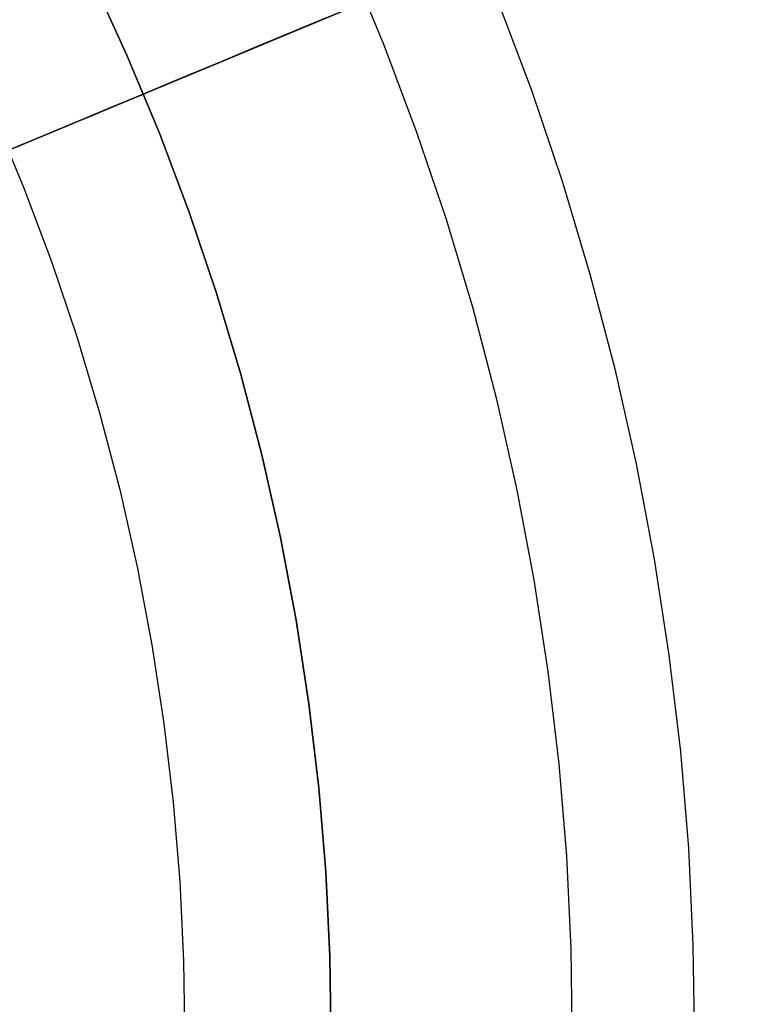
# Model space of a CAD drawing. Units: millimetres. Extents: x -1354 to -676, y -259 to 351.
# Drawn here: x -829 to -814, y -114 to -94 of the extents above; entities that cross this region are included whole.
import ezdxf

# ---------------------------------------------------------------- set-up
doc = ezdxf.new("R2010")
doc.units = ezdxf.units.MM
doc.header["$MEASUREMENT"] = 0
doc.layers.add('Layer 07', color=7, linetype='Continuous', true_color=0xddc4c4)
doc.layers.add('Layer 08', color=7, linetype='Continuous', true_color=0xff6100)

msp = doc.modelspace()

# ---------------------------------------------------------------- linework, layer by layer
at = {"layer": 'Layer 07'}
for p, q in [((-840.318, -101.321, 378.62), (-788.927, -79.898, 302.634)), ((-791.132, -80.817, 300.82), (-842.551, -102.253, 376.847)), ((-822.107, -92.699, 435.973), (-821.375, -94.455, 435.973)), ((-826.633, -94.679, 619.177), (-827.355, -93.105, 619.177)), ((-827.355, -93.105, 683.195), (-826.634, -94.679, 683.195)), ((-827.355, -93.105, 674.29), (-826.634, -94.679, 674.29)), ((-827.355, -93.105, 663.098), (-826.634, -94.679, 663.098)), ((-827.355, -93.105, 651.244), (-826.633, -94.679, 651.244)), ((-827.355, -93.105, 619.177), (-826.633, -94.679, 619.177)), ((-827.355, -93.105, 462.416), (-826.633, -94.679, 462.416)), ((-819.047, -93.532, 437.625), (-818.346, -95.394, 437.625)), ((-822.82, -94.027, 444.402), (-822.227, -93.78, 442.998)), ((-823.368, -94.256, 445.828), (-822.82, -94.027, 444.402)), ((-822.549, -93.914, 437.363), (-823.32, -94.236, 438.782)), ((-823.32, -94.236, 438.782), (-824.046, -94.538, 440.23)), ((-823.871, -94.465, 447.273), (-823.368, -94.256, 445.828)), ((-824.046, -94.538, 440.23), (-824.725, -94.821, 441.703)), ((-824.328, -94.656, 448.736), (-823.871, -94.465, 447.273)), ((-821.375, -94.455, 435.973), (-820.704, -96.236, 435.973)), ((-826.634, -94.679, 683.195), (-825.967, -96.277, 683.195)), ((-826.634, -94.679, 674.29), (-825.967, -96.277, 674.29)), ((-826.634, -94.679, 663.098), (-825.967, -96.277, 663.098)), ((-825.967, -96.277, 619.177), (-826.633, -94.679, 619.177)), ((-826.633, -94.679, 651.244), (-825.967, -96.277, 651.244)), ((-826.633, -94.679, 619.177), (-825.967, -96.277, 619.177)), ((-826.633, -94.679, 462.416), (-825.967, -96.277, 462.416)), ((-824.725, -94.821, 441.703), (-825.358, -95.085, 443.202)), ((-825.101, -94.978, 451.709), (-824.738, -94.827, 450.215)), ((-824.738, -94.827, 450.215), (-824.328, -94.656, 448.736)), ((-825.416, -95.109, 453.215), (-825.101, -94.978, 451.709)), ((-825.358, -95.085, 443.202), (-825.943, -95.329, 444.722)), ((-825.903, -95.312, 456.258), (-825.683, -95.221, 454.732)), ((-825.683, -95.221, 454.732), (-825.416, -95.109, 453.215)), ((-825.943, -95.329, 444.722), (-826.479, -95.552, 446.264)), ((-826.269, -95.465, 460.872), (-826.196, -95.434, 459.33)), ((-826.196, -95.434, 459.33), (-826.073, -95.383, 457.791)), ((-826.073, -95.383, 457.791), (-825.903, -95.312, 456.258)), ((-818.346, -95.394, 437.625), (-817.709, -97.28, 437.625)), ((-826.479, -95.552, 446.264), (-826.966, -95.755, 447.824)), ((-826.745, -95.664, 686.285), (-826.651, -95.624, 685.951)), ((-826.651, -95.624, 685.951), (-826.568, -95.589, 685.614)), ((-826.568, -95.589, 685.614), (-826.495, -95.559, 685.274)), ((-826.495, -95.559, 685.274), (-826.434, -95.534, 684.931)), ((-826.434, -95.534, 684.931), (-826.383, -95.513, 684.587)), ((-826.383, -95.513, 684.587), (-826.344, -95.496, 684.24)), ((-826.344, -95.496, 684.24), (-826.316, -95.485, 683.892)), ((-826.316, -95.485, 683.892), (-826.299, -95.478, 683.544)), ((-826.299, -95.478, 683.544), (-826.294, -95.475, 683.195)), ((-826.294, -95.475, 683.195), (-826.293, -95.475, 663.098)), ((-826.293, -95.475, 462.416), (-826.269, -95.465, 460.872)), ((-826.293, -95.475, 663.098), (-826.293, -95.475, 651.244)), ((-826.293, -95.475, 651.244), (-826.293, -95.475, 619.177)), ((-826.293, -95.475, 619.177), (-826.293, -95.475, 462.416)), ((-826.966, -95.755, 447.824), (-827.403, -95.938, 449.402)), ((-827.228, -95.865, 687.579), (-827.092, -95.808, 687.262)), ((-827.092, -95.808, 687.262), (-826.966, -95.755, 686.941)), ((-826.966, -95.755, 686.941), (-826.85, -95.707, 686.615)), ((-826.85, -95.707, 686.615), (-826.745, -95.664, 686.285)), ((-829.382, -95.881, 462.416), (-828.756, -97.383, 462.416)), ((-829.382, -95.881, 619.177), (-828.756, -97.383, 619.177)), ((-829.382, -95.881, 651.244), (-828.756, -97.383, 651.244)), ((-829.382, -95.881, 663.098), (-828.756, -97.383, 663.098)), ((-829.382, -95.881, 674.29), (-828.756, -97.383, 674.29)), ((-829.382, -95.881, 682.195), (-828.756, -97.383, 682.195)), ((-827.403, -95.938, 449.402), (-827.79, -96.099, 450.995)), ((-827.696, -96.06, 688.494), (-827.53, -95.991, 688.195)), ((-827.53, -95.991, 688.195), (-827.374, -95.926, 687.89)), ((-827.374, -95.926, 687.89), (-827.228, -95.865, 687.579)), ((-828.126, -96.239, 452.601), (-828.412, -96.358, 454.22)), ((-828.25, -96.291, 689.351), (-828.056, -96.21, 689.073)), ((-827.79, -96.099, 450.995), (-828.126, -96.239, 452.601)), ((-828.056, -96.21, 689.073), (-827.872, -96.133, 688.787)), ((-827.872, -96.133, 688.787), (-827.696, -96.06, 688.494)), ((-820.704, -96.236, 435.973), (-820.095, -98.039, 435.973)), ((-828.646, -96.456, 455.847), (-828.828, -96.532, 457.483)), ((-828.664, -96.464, 689.886), (-828.453, -96.375, 689.623)), ((-828.412, -96.358, 454.22), (-828.646, -96.456, 455.847)), ((-828.453, -96.375, 689.623), (-828.25, -96.291, 689.351)), ((-825.357, -97.897, 619.177), (-825.967, -96.277, 619.177)), ((-825.967, -96.277, 683.195), (-825.357, -97.897, 683.195)), ((-825.967, -96.277, 674.29), (-825.357, -97.897, 674.29)), ((-825.967, -96.277, 663.098), (-825.357, -97.897, 663.098)), ((-825.967, -96.277, 651.244), (-825.357, -97.897, 651.244)), ((-825.967, -96.277, 619.177), (-825.357, -97.897, 619.177)), ((-825.967, -96.277, 462.416), (-825.357, -97.897, 462.416)), ((-828.828, -96.532, 457.483), (-828.958, -96.586, 459.124)), ((-828.884, -96.555, 690.141), (-828.664, -96.464, 689.886)), ((-828.756, -97.383, 462.416), (-828.182, -98.906, 462.416)), ((-828.756, -97.383, 619.177), (-828.182, -98.906, 619.177)), ((-828.756, -97.383, 651.244), (-828.182, -98.906, 651.244)), ((-828.756, -97.383, 663.098), (-828.182, -98.906, 663.098)), ((-828.756, -97.383, 674.29), (-828.182, -98.906, 674.29)), ((-828.756, -97.383, 682.195), (-828.182, -98.906, 682.195)), ((-817.709, -97.28, 437.625), (-817.139, -99.186, 437.625)), ((-824.803, -99.538, 619.177), (-825.357, -97.897, 619.177)), ((-825.357, -97.897, 683.195), (-824.803, -99.538, 683.195)), ((-825.357, -97.897, 674.29), (-824.803, -99.538, 674.29)), ((-825.357, -97.897, 663.098), (-824.803, -99.538, 663.098)), ((-825.357, -97.897, 651.244), (-824.803, -99.538, 651.244)), ((-825.357, -97.897, 619.177), (-824.803, -99.538, 619.177)), ((-825.357, -97.897, 462.416), (-824.803, -99.538, 462.416)), ((-820.095, -98.039, 435.973), (-819.549, -99.862, 435.973)), ((-828.182, -98.906, 462.416), (-827.662, -100.448, 462.416)), ((-828.182, -98.906, 619.177), (-827.662, -100.448, 619.177)), ((-828.182, -98.906, 651.244), (-827.662, -100.448, 651.244)), ((-828.182, -98.906, 663.098), (-827.662, -100.448, 663.098)), ((-828.182, -98.906, 674.29), (-827.662, -100.448, 674.29)), ((-828.182, -98.906, 682.195), (-827.662, -100.448, 682.195)), ((-817.139, -99.186, 437.625), (-816.635, -101.111, 437.625)), ((-824.307, -101.196, 619.177), (-824.803, -99.538, 619.177)), ((-824.803, -99.538, 683.195), (-824.307, -101.197, 683.195)), ((-824.803, -99.538, 674.29), (-824.307, -101.196, 674.29)), ((-824.803, -99.538, 663.098), (-824.307, -101.196, 663.098)), ((-824.803, -99.538, 651.244), (-824.307, -101.196, 651.244)), ((-824.803, -99.538, 619.177), (-824.307, -101.196, 619.177)), ((-824.803, -99.538, 462.416), (-824.307, -101.196, 462.416)), ((-819.549, -99.862, 435.973), (-819.067, -101.703, 435.973)), ((-827.662, -100.448, 462.416), (-827.195, -102.007, 462.416)), ((-827.662, -100.448, 619.177), (-827.195, -102.007, 619.177)), ((-827.662, -100.448, 651.244), (-827.195, -102.007, 651.244)), ((-827.662, -100.448, 663.098), (-827.195, -102.007, 663.098)), ((-827.662, -100.448, 674.29), (-827.195, -102.007, 674.29)), ((-827.662, -100.448, 682.195), (-827.195, -102.007, 682.195)), ((-823.868, -102.871, 619.177), (-824.307, -101.196, 619.177)), ((-824.307, -101.196, 674.29), (-823.868, -102.871, 674.29)), ((-824.307, -101.196, 663.098), (-823.868, -102.871, 663.098)), ((-824.307, -101.196, 651.244), (-823.868, -102.871, 651.244)), ((-824.307, -101.196, 619.177), (-823.868, -102.871, 619.177)), ((-824.307, -101.196, 462.416), (-823.868, -102.871, 462.416)), ((-824.307, -101.197, 683.195), (-823.868, -102.871, 683.195)), ((-816.635, -101.111, 437.625), (-816.198, -103.052, 437.625)), ((-819.067, -101.703, 435.973), (-818.65, -103.559, 435.973)), ((-827.195, -102.007, 462.416), (-826.783, -103.581, 462.416)), ((-827.195, -102.007, 619.177), (-826.783, -103.581, 619.177)), ((-827.195, -102.007, 651.244), (-826.783, -103.581, 651.244)), ((-827.195, -102.007, 663.098), (-826.783, -103.581, 663.098)), ((-827.195, -102.007, 674.29), (-826.783, -103.581, 674.29)), ((-827.195, -102.007, 682.195), (-826.783, -103.581, 682.195)), ((-823.488, -104.561, 619.177), (-823.868, -102.871, 619.177)), ((-823.868, -102.871, 683.195), (-823.488, -104.561, 683.195)), ((-823.868, -102.871, 674.29), (-823.488, -104.561, 674.29)), ((-823.868, -102.871, 663.098), (-823.488, -104.561, 663.098)), ((-823.868, -102.871, 651.244), (-823.488, -104.561, 651.244)), ((-823.868, -102.871, 619.177), (-823.488, -104.561, 619.177)), ((-823.868, -102.871, 462.416), (-823.488, -104.561, 462.416)), ((-816.198, -103.052, 437.625), (-815.828, -105.007, 437.625)), ((-826.783, -103.581, 462.416), (-826.426, -105.168, 462.416)), ((-826.783, -103.581, 619.177), (-826.426, -105.168, 619.177)), ((-826.783, -103.581, 651.244), (-826.426, -105.168, 651.244)), ((-826.783, -103.581, 663.098), (-826.426, -105.168, 663.098)), ((-826.783, -103.581, 674.29), (-826.426, -105.168, 674.29)), ((-826.783, -103.581, 682.195), (-826.426, -105.168, 682.195)), ((-818.65, -103.559, 435.973), (-818.296, -105.429, 435.973)), ((-823.167, -106.262, 619.177), (-823.488, -104.561, 619.177)), ((-823.488, -104.561, 683.195), (-823.167, -106.262, 683.195)), ((-823.488, -104.561, 674.29), (-823.167, -106.262, 674.29)), ((-823.488, -104.561, 663.098), (-823.167, -106.262, 663.098)), ((-823.488, -104.561, 651.244), (-823.167, -106.262, 651.244)), ((-823.488, -104.561, 619.177), (-823.167, -106.262, 619.177)), ((-823.488, -104.561, 462.416), (-823.167, -106.262, 462.416)), ((-815.828, -105.007, 437.625), (-815.527, -106.974, 437.625)), ((-826.426, -105.168, 462.416), (-826.124, -106.767, 462.416)), ((-826.426, -105.168, 619.177), (-826.124, -106.767, 619.177)), ((-826.426, -105.168, 651.244), (-826.124, -106.767, 651.244)), ((-826.426, -105.168, 663.098), (-826.124, -106.767, 663.098)), ((-826.426, -105.168, 674.29), (-826.124, -106.767, 674.29)), ((-826.426, -105.168, 682.195), (-826.124, -106.767, 682.195)), ((-818.296, -105.429, 435.973), (-818.008, -107.31, 435.973)), ((-822.904, -107.973, 619.177), (-823.167, -106.262, 619.177)), ((-823.167, -106.262, 683.195), (-822.905, -107.973, 683.195)), ((-823.167, -106.262, 674.29), (-822.904, -107.973, 674.29)), ((-823.167, -106.262, 663.098), (-822.904, -107.973, 663.098)), ((-823.167, -106.262, 651.244), (-822.904, -107.973, 651.244)), ((-823.167, -106.262, 619.177), (-822.904, -107.973, 619.177)), ((-823.167, -106.262, 462.416), (-822.904, -107.973, 462.416)), ((-826.124, -106.767, 462.416), (-825.877, -108.376, 462.416)), ((-826.124, -106.767, 619.177), (-825.877, -108.376, 619.177)), ((-826.124, -106.767, 651.244), (-825.877, -108.376, 651.244)), ((-826.124, -106.767, 663.098), (-825.877, -108.376, 663.098)), ((-826.124, -106.767, 674.29), (-825.877, -108.376, 674.29)), ((-826.124, -106.767, 682.195), (-825.877, -108.376, 682.195)), ((-815.527, -106.974, 437.625), (-815.294, -108.95, 437.625)), ((-818.008, -107.31, 435.973), (-817.786, -109.2, 435.973)), ((-822.905, -107.973, 683.195), (-822.702, -109.693, 683.195)), ((-822.702, -109.693, 619.177), (-822.904, -107.973, 619.177)), ((-822.904, -107.973, 674.29), (-822.702, -109.693, 674.29)), ((-822.904, -107.973, 663.098), (-822.702, -109.693, 663.098)), ((-822.904, -107.973, 651.244), (-822.702, -109.693, 651.244)), ((-822.904, -107.973, 619.177), (-822.702, -109.693, 619.177)), ((-822.904, -107.973, 462.416), (-822.702, -109.693, 462.416)), ((-825.877, -108.376, 462.416), (-825.687, -109.992, 462.416)), ((-825.877, -108.376, 619.177), (-825.687, -109.992, 619.177)), ((-825.877, -108.376, 651.244), (-825.687, -109.992, 651.244)), ((-825.877, -108.376, 663.098), (-825.687, -109.992, 663.098)), ((-825.877, -108.376, 674.29), (-825.687, -109.992, 674.29)), ((-825.877, -108.376, 682.195), (-825.687, -109.992, 682.195)), ((-815.294, -108.95, 437.625), (-815.13, -110.933, 437.625)), ((-817.786, -109.2, 435.973), (-817.629, -111.097, 435.973)), ((-822.559, -111.418, 619.177), (-822.702, -109.693, 619.177)), ((-822.702, -109.693, 683.195), (-822.559, -111.418, 683.195)), ((-822.702, -109.693, 674.29), (-822.559, -111.418, 674.29)), ((-822.702, -109.693, 663.098), (-822.559, -111.418, 663.098)), ((-822.702, -109.693, 651.244), (-822.559, -111.418, 651.244)), ((-822.702, -109.693, 619.177), (-822.559, -111.418, 619.177)), ((-822.702, -109.693, 462.416), (-822.559, -111.418, 462.416)), ((-825.687, -109.992, 462.416), (-825.553, -111.614, 462.416)), ((-825.687, -109.992, 619.177), (-825.553, -111.614, 619.177)), ((-825.687, -109.992, 651.244), (-825.553, -111.614, 651.244)), ((-825.687, -109.992, 663.098), (-825.553, -111.614, 663.098)), ((-825.687, -109.992, 674.29), (-825.553, -111.614, 674.29)), ((-825.687, -109.992, 682.195), (-825.553, -111.614, 682.195)), ((-815.13, -110.933, 437.625), (-815.035, -112.921, 437.625)), ((-817.629, -111.097, 435.973), (-817.538, -112.997, 435.973)), ((-822.476, -113.148, 619.177), (-822.559, -111.418, 619.177)), ((-822.559, -111.418, 683.195), (-822.477, -113.148, 683.195)), ((-822.559, -111.418, 674.29), (-822.476, -113.148, 674.29)), ((-822.559, -111.418, 663.098), (-822.476, -113.148, 663.098)), ((-822.559, -111.418, 651.244), (-822.476, -113.148, 651.244)), ((-822.559, -111.418, 619.177), (-822.476, -113.148, 619.177)), ((-822.559, -111.418, 462.416), (-822.476, -113.148, 462.416)), ((-825.553, -111.614, 462.416), (-825.475, -113.239, 462.416)), ((-825.553, -111.614, 619.177), (-825.475, -113.239, 619.177)), ((-825.553, -111.614, 651.244), (-825.475, -113.239, 651.244)), ((-825.553, -111.614, 663.098), (-825.475, -113.239, 663.098)), ((-825.553, -111.614, 674.29), (-825.475, -113.239, 674.29)), ((-825.553, -111.614, 682.195), (-825.475, -113.239, 682.195)), ((-817.538, -112.997, 435.973), (-817.513, -114.9, 435.973)), ((-815.035, -112.921, 437.625), (-815.009, -114.911, 437.625)), ((-822.477, -113.148, 683.195), (-822.454, -114.879, 683.195)), ((-822.454, -114.879, 619.177), (-822.476, -113.148, 619.177)), ((-822.476, -113.148, 674.29), (-822.454, -114.879, 674.29)), ((-822.476, -113.148, 663.098), (-822.454, -114.879, 663.098)), ((-822.476, -113.148, 651.244), (-822.454, -114.879, 651.244)), ((-822.476, -113.148, 619.177), (-822.454, -114.879, 619.177)), ((-822.476, -113.148, 462.416), (-822.454, -114.879, 462.416)), ((-825.475, -113.239, 462.416), (-825.454, -114.866, 462.416)), ((-825.475, -113.239, 619.177), (-825.454, -114.866, 619.177)), ((-825.475, -113.239, 651.244), (-825.454, -114.866, 651.244)), ((-825.475, -113.239, 663.098), (-825.454, -114.866, 663.098)), ((-825.475, -113.239, 674.29), (-825.454, -114.866, 674.29)), ((-825.475, -113.239, 682.195), (-825.454, -114.866, 682.195))]:
    msp.add_line(p, q, dxfattribs=at)
at = {"layer": 'Layer 08'}
msp.add_line((-792.276, -81.294, 300.82), (-843.296, -102.563, 376.256), dxfattribs=at)

doc.saveas('drawing.dxf')
